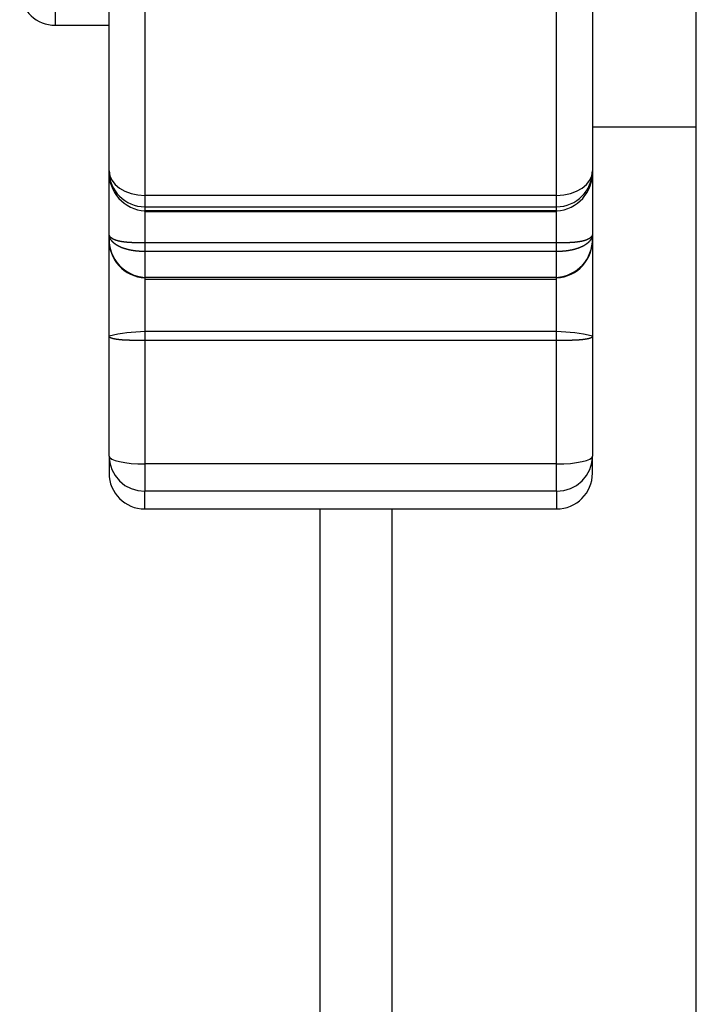
# Model space of a CAD drawing. Extents: x 154 to 1621, y 110 to 2385.
# Drawn here: x 179 to 198, y 1978 to 2005 of the extents above; entities that cross this region are included whole.
import ezdxf

# ---------------------------------------------------------------- set-up
doc = ezdxf.new("R2010")
doc.units = 0
doc.header["$LTSCALE"] = 8.333333
doc.layers.get('0').update_dxf_attribs({"linetype": 'CONTINUOUS'})

msp = doc.modelspace()

# ---------------------------------------------------------------- linework, layer by layer
at = {"color": 7, "linetype": 'CONTINUOUS'}
for p, q in [((179.767, 2004.975), (179.767, 2032.975)), ((197.666, 1702.975), (197.666, 2026.975)), ((181.266, 2000.91), (181.266, 2010.292)), ((194.766, 2010.292), (194.766, 2000.91)), ((182.266, 2009.965), (182.266, 2000.228)), ((193.766, 2000.228), (193.766, 2009.965)), ((179.767, 2004.975), (181.266, 2004.975)), ((197.666, 2002.131), (194.766, 2002.131)), ((181.266, 1999.154), (181.266, 2000.91)), ((194.766, 2000.906), (194.766, 1999.154)), ((193.766, 2000.228), (182.266, 2000.228)), ((182.266, 2000.228), (182.266, 1999.91)), ((193.766, 1999.91), (193.766, 2000.228)), ((182.266, 1999.91), (182.266, 1999.792)), ((182.266, 1999.91), (193.766, 1999.91)), ((193.766, 1999.792), (182.266, 1999.792)), ((182.266, 1999.777), (182.266, 1999.792)), ((182.266, 1999.777), (182.266, 1998.9)), ((182.266, 1999.777), (193.766, 1999.777)), ((193.766, 1999.792), (193.766, 1999.91)), ((193.766, 1999.792), (193.766, 1999.777)), ((193.766, 1998.9), (193.766, 1999.777)), ((181.266, 1999.026), (181.266, 1999.154)), ((194.766, 1999.154), (194.766, 1999.026)), ((181.266, 1996.296), (181.266, 1999.026)), ((193.766, 1998.9), (182.266, 1998.9)), ((182.266, 1998.9), (182.266, 1998.66)), ((193.766, 1998.66), (193.766, 1998.9)), ((194.766, 1999.026), (194.766, 1996.296)), ((193.766, 1998.66), (182.266, 1998.66)), ((182.266, 1998.66), (182.266, 1997.94)), ((193.766, 1997.94), (193.766, 1998.66)), ((193.766, 1997.94), (182.266, 1997.94)), ((182.266, 1997.94), (182.266, 1997.888)), ((182.266, 1997.888), (182.266, 1996.424)), ((182.266, 1997.888), (193.766, 1997.888)), ((193.766, 1997.888), (193.766, 1997.94)), ((193.766, 1996.424), (193.766, 1997.888)), ((193.766, 1996.424), (182.266, 1996.424)), ((182.266, 1996.424), (182.266, 1996.176)), ((193.766, 1996.176), (193.766, 1996.424)), ((181.266, 1992.951), (181.266, 1996.296)), ((193.766, 1996.176), (182.266, 1996.176)), ((182.266, 1996.176), (182.266, 1992.731)), ((193.766, 1992.731), (193.766, 1996.176)), ((194.766, 1996.296), (194.766, 1992.951)), ((181.266, 1992.951), (181.266, 1992.475)), ((194.766, 1992.475), (194.766, 1992.951)), ((193.766, 1992.731), (182.266, 1992.731)), ((182.266, 1992.731), (182.266, 1991.968)), ((193.766, 1991.968), (193.766, 1992.731)), ((193.766, 1991.968), (182.266, 1991.968)), ((182.266, 1991.475), (182.266, 1991.968)), ((193.766, 1991.968), (193.766, 1991.475)), ((182.266, 1991.475), (193.766, 1991.475)), ((187.166, 1974.963), (187.166, 1991.475)), ((189.166, 1991.475), (189.166, 1974.963))]:
    msp.add_line(p, q, dxfattribs=at)
for points in [[(181.266, 2000.91), (181.286, 2000.777), (181.343, 2000.649), (181.435, 2000.531), (181.559, 2000.428), (181.711, 2000.343), (181.884, 2000.28), (182.071, 2000.241), (182.266, 2000.228)], [(193.766, 2000.228), (193.962, 2000.241), (194.149, 2000.28), (194.322, 2000.343), (194.474, 2000.428), (194.598, 2000.531), (194.69, 2000.649), (194.747, 2000.777), (194.766, 2000.91)], [(182.266, 1998.9), (182.259, 1998.9), (182.251, 1998.9), (182.244, 1998.9), (182.236, 1998.9), (182.228, 1998.9), (182.221, 1998.9), (182.213, 1998.9), (182.205, 1998.9), (182.198, 1998.9), (182.19, 1998.9), (182.183, 1998.9), (182.175, 1998.9), (182.167, 1998.9), (182.16, 1998.9), (182.152, 1998.9), (182.145, 1998.9), (182.137, 1998.901), (182.129, 1998.901), (182.122, 1998.901), (182.114, 1998.901), (182.107, 1998.901), (182.099, 1998.901), (182.092, 1998.901), (182.084, 1998.901), (182.077, 1998.902), (182.069, 1998.902), (182.062, 1998.902), (182.054, 1998.902), (182.047, 1998.902), (182.04, 1998.903), (182.032, 1998.903), (182.025, 1998.903), (182.018, 1998.903), (182.01, 1998.903), (182.003, 1998.904), (181.996, 1998.904), (181.988, 1998.904), (181.981, 1998.904), (181.974, 1998.905), (181.967, 1998.905), (181.96, 1998.905), (181.952, 1998.905), (181.945, 1998.906), (181.938, 1998.906), (181.931, 1998.906), (181.924, 1998.907), (181.917, 1998.907), (181.91, 1998.907), (181.903, 1998.908), (181.896, 1998.908), (181.889, 1998.909), (181.882, 1998.909), (181.875, 1998.909), (181.868, 1998.91), (181.861, 1998.91), (181.854, 1998.911), (181.848, 1998.911), (181.841, 1998.912), (181.834, 1998.912), (181.827, 1998.912), (181.821, 1998.913), (181.814, 1998.913), (181.807, 1998.914), (181.801, 1998.914), (181.794, 1998.915), (181.788, 1998.916), (181.781, 1998.916), (181.775, 1998.917), (181.768, 1998.917), (181.762, 1998.918), (181.755, 1998.918), (181.749, 1998.919), (181.743, 1998.92), (181.736, 1998.92), (181.73, 1998.921), (181.724, 1998.922), (181.718, 1998.922), (181.712, 1998.923), (181.706, 1998.924), (181.7, 1998.924), (181.694, 1998.925), (181.688, 1998.926), (181.682, 1998.927), (181.676, 1998.927), (181.67, 1998.928), (181.664, 1998.929), (181.658, 1998.93), (181.652, 1998.931), (181.647, 1998.932), (181.641, 1998.932), (181.635, 1998.933), (181.63, 1998.934), (181.624, 1998.935), (181.618, 1998.936), (181.613, 1998.937), (181.607, 1998.938), (181.602, 1998.939), (181.596, 1998.94), (181.591, 1998.941), (181.586, 1998.942), (181.58, 1998.943), (181.575, 1998.944), (181.57, 1998.945), (181.565, 1998.946), (181.56, 1998.947), (181.555, 1998.948), (181.55, 1998.949), (181.545, 1998.95), (181.54, 1998.951), (181.535, 1998.953), (181.53, 1998.954), (181.525, 1998.955), (181.52, 1998.956), (181.515, 1998.957), (181.511, 1998.959), (181.506, 1998.96), (181.501, 1998.961), (181.497, 1998.962), (181.492, 1998.964), (181.488, 1998.965), (181.483, 1998.966), (181.479, 1998.968), (181.475, 1998.969), (181.47, 1998.97), (181.466, 1998.972), (181.462, 1998.973), (181.458, 1998.974), (181.453, 1998.976), (181.449, 1998.977), (181.445, 1998.979), (181.441, 1998.98), (181.437, 1998.982), (181.433, 1998.983), (181.429, 1998.985), (181.425, 1998.986), (181.422, 1998.988), (181.418, 1998.989), (181.414, 1998.991), (181.41, 1998.992), (181.407, 1998.994), (181.403, 1998.996), (181.4, 1998.997), (181.396, 1998.999), (181.393, 1999.001), (181.389, 1999.002), (181.386, 1999.004), (181.383, 1999.006), (181.379, 1999.007), (181.376, 1999.009), (181.373, 1999.011), (181.37, 1999.013), (181.367, 1999.014), (181.363, 1999.016), (181.36, 1999.018), (181.358, 1999.02), (181.355, 1999.022), (181.352, 1999.023), (181.349, 1999.025), (181.346, 1999.027), (181.343, 1999.029), (181.341, 1999.031), (181.338, 1999.033), (181.336, 1999.035), (181.333, 1999.037), (181.33, 1999.039), (181.328, 1999.041), (181.326, 1999.043), (181.323, 1999.045), (181.321, 1999.047), (181.319, 1999.049), (181.316, 1999.051), (181.314, 1999.053), (181.312, 1999.055), (181.31, 1999.057), (181.308, 1999.059), (181.306, 1999.061), (181.304, 1999.063), (181.302, 1999.065), (181.3, 1999.067), (181.299, 1999.069), (181.297, 1999.072), (181.295, 1999.074), (181.293, 1999.076), (181.292, 1999.078), (181.29, 1999.08), (181.289, 1999.083), (181.287, 1999.085), (181.286, 1999.087), (181.285, 1999.089), (181.283, 1999.091), (181.282, 1999.094), (181.281, 1999.096), (181.28, 1999.098), (181.279, 1999.101), (181.277, 1999.103), (181.276, 1999.105), (181.275, 1999.108), (181.275, 1999.11), (181.274, 1999.112), (181.273, 1999.115), (181.272, 1999.117), (181.271, 1999.119), (181.271, 1999.122), (181.27, 1999.124), (181.269, 1999.127), (181.269, 1999.129), (181.268, 1999.131), (181.268, 1999.134), (181.268, 1999.136), (181.267, 1999.139), (181.267, 1999.141), (181.267, 1999.144), (181.267, 1999.146), (181.267, 1999.149), (181.266, 1999.151), (181.266, 1999.154)], [(182.266, 1998.66), (182.259, 1998.66), (182.251, 1998.66), (182.243, 1998.66), (182.236, 1998.66), (182.228, 1998.66), (182.221, 1998.66), (182.213, 1998.661), (182.205, 1998.661), (182.198, 1998.661), (182.19, 1998.661), (182.182, 1998.662), (182.175, 1998.662), (182.167, 1998.662), (182.159, 1998.663), (182.152, 1998.663), (182.144, 1998.663), (182.136, 1998.664), (182.129, 1998.664), (182.121, 1998.665), (182.114, 1998.665), (182.106, 1998.666), (182.099, 1998.666), (182.091, 1998.667), (182.083, 1998.668), (182.076, 1998.668), (182.068, 1998.669), (182.061, 1998.67), (182.053, 1998.67), (182.046, 1998.671), (182.039, 1998.672), (182.031, 1998.673), (182.024, 1998.673), (182.017, 1998.674), (182.009, 1998.675), (182.002, 1998.676), (181.995, 1998.677), (181.987, 1998.678), (181.98, 1998.679), (181.973, 1998.68), (181.966, 1998.681), (181.958, 1998.682), (181.951, 1998.683), (181.944, 1998.684), (181.937, 1998.685), (181.93, 1998.686), (181.923, 1998.687), (181.916, 1998.689), (181.909, 1998.69), (181.902, 1998.691), (181.895, 1998.692), (181.888, 1998.694), (181.881, 1998.695), (181.874, 1998.696), (181.867, 1998.698), (181.86, 1998.699), (181.853, 1998.701), (181.847, 1998.702), (181.84, 1998.703), (181.833, 1998.705), (181.826, 1998.706), (181.82, 1998.708), (181.813, 1998.709), (181.806, 1998.711), (181.8, 1998.713), (181.793, 1998.714), (181.787, 1998.716), (181.78, 1998.718), (181.774, 1998.719), (181.767, 1998.721), (181.761, 1998.723), (181.755, 1998.724), (181.748, 1998.726), (181.742, 1998.728), (181.736, 1998.73), (181.73, 1998.732), (181.723, 1998.733), (181.717, 1998.735), (181.711, 1998.737), (181.705, 1998.739), (181.699, 1998.741), (181.693, 1998.743), (181.687, 1998.745), (181.681, 1998.747), (181.675, 1998.749), (181.669, 1998.751), (181.664, 1998.753), (181.658, 1998.755), (181.652, 1998.757), (181.646, 1998.76), (181.641, 1998.762), (181.635, 1998.764), (181.629, 1998.766), (181.624, 1998.768), (181.618, 1998.77), (181.613, 1998.773), (181.607, 1998.775), (181.602, 1998.777), (181.596, 1998.78), (181.591, 1998.782), (181.586, 1998.784), (181.581, 1998.787), (181.575, 1998.789), (181.57, 1998.791), (181.565, 1998.794), (181.56, 1998.796), (181.555, 1998.799), (181.55, 1998.801), (181.545, 1998.804), (181.54, 1998.806), (181.535, 1998.809), (181.53, 1998.811), (181.525, 1998.814), (181.52, 1998.816), (181.516, 1998.819), (181.511, 1998.822), (181.506, 1998.824), (181.502, 1998.827), (181.497, 1998.829), (181.493, 1998.832), (181.488, 1998.835), (181.484, 1998.838), (181.479, 1998.84), (181.475, 1998.843), (181.471, 1998.846), (181.466, 1998.849), (181.462, 1998.851), (181.458, 1998.854), (181.454, 1998.857), (181.45, 1998.86), (181.446, 1998.863), (181.442, 1998.866), (181.438, 1998.868), (181.434, 1998.871), (181.43, 1998.874), (181.426, 1998.877), (181.422, 1998.88), (181.418, 1998.883), (181.415, 1998.886), (181.411, 1998.889), (181.407, 1998.892), (181.404, 1998.895), (181.4, 1998.898), (181.397, 1998.901), (181.393, 1998.904), (181.39, 1998.907), (181.386, 1998.911), (181.383, 1998.914), (181.38, 1998.917), (181.377, 1998.92), (181.373, 1998.923), (181.37, 1998.926), (181.367, 1998.929), (181.364, 1998.933), (181.361, 1998.936), (181.358, 1998.939), (181.355, 1998.942), (181.352, 1998.945), (181.349, 1998.949), (181.347, 1998.952), (181.344, 1998.955), (181.341, 1998.958), (181.339, 1998.962), (181.336, 1998.965), (181.333, 1998.968), (181.331, 1998.972), (181.328, 1998.975), (181.326, 1998.978), (181.324, 1998.982), (181.321, 1998.985), (181.319, 1998.988), (181.317, 1998.992), (181.315, 1998.995), (181.313, 1998.999), (181.31, 1999.002), (181.308, 1999.006), (181.306, 1999.009), (181.304, 1999.013), (181.303, 1999.016), (181.301, 1999.019), (181.299, 1999.023), (181.297, 1999.026), (181.295, 1999.03), (181.294, 1999.033), (181.292, 1999.037), (181.291, 1999.041), (181.289, 1999.044), (181.288, 1999.048), (181.286, 1999.051), (181.285, 1999.055), (181.283, 1999.058), (181.282, 1999.062), (181.281, 1999.066), (181.28, 1999.069), (181.279, 1999.073), (181.278, 1999.076), (181.277, 1999.08), (181.276, 1999.084), (181.275, 1999.087), (181.274, 1999.091), (181.273, 1999.094), (181.272, 1999.098), (181.271, 1999.102), (181.271, 1999.105), (181.27, 1999.109), (181.27, 1999.113), (181.269, 1999.117), (181.268, 1999.12), (181.268, 1999.124), (181.268, 1999.128), (181.267, 1999.131), (181.267, 1999.135), (181.267, 1999.139), (181.267, 1999.142), (181.267, 1999.146), (181.266, 1999.15), (181.266, 1999.154)], [(194.766, 1999.154), (194.766, 1999.151), (194.766, 1999.149), (194.766, 1999.146), (194.766, 1999.144), (194.766, 1999.141), (194.766, 1999.139), (194.765, 1999.136), (194.765, 1999.134), (194.764, 1999.131), (194.764, 1999.129), (194.763, 1999.127), (194.763, 1999.124), (194.762, 1999.122), (194.762, 1999.119), (194.761, 1999.117), (194.76, 1999.115), (194.759, 1999.112), (194.758, 1999.11), (194.757, 1999.108), (194.756, 1999.105), (194.755, 1999.103), (194.754, 1999.101), (194.753, 1999.098), (194.752, 1999.096), (194.751, 1999.094), (194.75, 1999.091), (194.748, 1999.089), (194.747, 1999.087), (194.746, 1999.085), (194.744, 1999.083), (194.743, 1999.08), (194.741, 1999.078), (194.739, 1999.076), (194.738, 1999.074), (194.736, 1999.072), (194.734, 1999.069), (194.733, 1999.067), (194.731, 1999.065), (194.729, 1999.063), (194.727, 1999.061), (194.725, 1999.059), (194.723, 1999.057), (194.721, 1999.055), (194.719, 1999.053), (194.716, 1999.051), (194.714, 1999.049), (194.712, 1999.047), (194.71, 1999.045), (194.707, 1999.043), (194.705, 1999.041), (194.702, 1999.039), (194.7, 1999.037), (194.697, 1999.035), (194.695, 1999.033), (194.692, 1999.031), (194.689, 1999.029), (194.687, 1999.027), (194.684, 1999.025), (194.681, 1999.023), (194.678, 1999.022), (194.675, 1999.02), (194.672, 1999.018), (194.669, 1999.016), (194.666, 1999.014), (194.663, 1999.013), (194.66, 1999.011), (194.657, 1999.009), (194.654, 1999.007), (194.65, 1999.006), (194.647, 1999.004), (194.644, 1999.002), (194.64, 1999.001), (194.637, 1998.999), (194.633, 1998.997), (194.63, 1998.996), (194.626, 1998.994), (194.622, 1998.992), (194.619, 1998.991), (194.615, 1998.989), (194.611, 1998.988), (194.607, 1998.986), (194.604, 1998.985), (194.6, 1998.983), (194.596, 1998.982), (194.592, 1998.98), (194.588, 1998.979), (194.584, 1998.977), (194.58, 1998.976), (194.575, 1998.974), (194.571, 1998.973), (194.567, 1998.972), (194.563, 1998.97), (194.558, 1998.969), (194.554, 1998.968), (194.55, 1998.966), (194.545, 1998.965), (194.541, 1998.964), (194.536, 1998.962), (194.531, 1998.961), (194.527, 1998.96), (194.522, 1998.959), (194.518, 1998.957), (194.513, 1998.956), (194.508, 1998.955), (194.503, 1998.954), (194.498, 1998.953), (194.493, 1998.951), (194.488, 1998.95), (194.483, 1998.949), (194.478, 1998.948), (194.473, 1998.947), (194.468, 1998.946), (194.463, 1998.945), (194.458, 1998.944), (194.452, 1998.943), (194.447, 1998.942), (194.442, 1998.941), (194.436, 1998.94), (194.431, 1998.939), (194.426, 1998.938), (194.42, 1998.937), (194.415, 1998.936), (194.409, 1998.935), (194.403, 1998.934), (194.398, 1998.933), (194.392, 1998.932), (194.386, 1998.932), (194.381, 1998.931), (194.375, 1998.93), (194.369, 1998.929), (194.363, 1998.928), (194.357, 1998.927), (194.351, 1998.927), (194.345, 1998.926), (194.339, 1998.925), (194.333, 1998.924), (194.327, 1998.924), (194.321, 1998.923), (194.315, 1998.922), (194.309, 1998.922), (194.303, 1998.921), (194.296, 1998.92), (194.29, 1998.92), (194.284, 1998.919), (194.278, 1998.918), (194.271, 1998.918), (194.265, 1998.917), (194.258, 1998.917), (194.252, 1998.916), (194.245, 1998.916), (194.239, 1998.915), (194.232, 1998.914), (194.226, 1998.914), (194.219, 1998.913), (194.212, 1998.913), (194.206, 1998.912), (194.199, 1998.912), (194.192, 1998.912), (194.185, 1998.911), (194.178, 1998.911), (194.172, 1998.91), (194.165, 1998.91), (194.158, 1998.909), (194.151, 1998.909), (194.144, 1998.909), (194.137, 1998.908), (194.13, 1998.908), (194.123, 1998.907), (194.116, 1998.907), (194.109, 1998.907), (194.102, 1998.906), (194.095, 1998.906), (194.088, 1998.906), (194.08, 1998.905), (194.073, 1998.905), (194.066, 1998.905), (194.059, 1998.905), (194.052, 1998.904), (194.044, 1998.904), (194.037, 1998.904), (194.03, 1998.904), (194.023, 1998.903), (194.015, 1998.903), (194.008, 1998.903), (194.001, 1998.903), (193.993, 1998.903), (193.986, 1998.902), (193.978, 1998.902), (193.971, 1998.902), (193.964, 1998.902), (193.956, 1998.902), (193.949, 1998.901), (193.941, 1998.901), (193.934, 1998.901), (193.926, 1998.901), (193.919, 1998.901), (193.911, 1998.901), (193.903, 1998.901), (193.896, 1998.901), (193.888, 1998.9), (193.881, 1998.9), (193.873, 1998.9), (193.865, 1998.9), (193.858, 1998.9), (193.85, 1998.9), (193.843, 1998.9), (193.835, 1998.9), (193.827, 1998.9), (193.82, 1998.9), (193.812, 1998.9), (193.805, 1998.9), (193.797, 1998.9), (193.789, 1998.9), (193.782, 1998.9), (193.774, 1998.9), (193.766, 1998.9)], [(194.766, 1999.154), (194.766, 1999.15), (194.766, 1999.146), (194.766, 1999.142), (194.766, 1999.139), (194.766, 1999.135), (194.766, 1999.131), (194.765, 1999.128), (194.765, 1999.124), (194.764, 1999.12), (194.764, 1999.117), (194.763, 1999.113), (194.763, 1999.109), (194.762, 1999.105), (194.761, 1999.102), (194.761, 1999.098), (194.76, 1999.094), (194.759, 1999.091), (194.758, 1999.087), (194.757, 1999.084), (194.756, 1999.08), (194.755, 1999.076), (194.754, 1999.073), (194.753, 1999.069), (194.752, 1999.066), (194.751, 1999.062), (194.749, 1999.058), (194.748, 1999.055), (194.747, 1999.051), (194.745, 1999.048), (194.744, 1999.044), (194.742, 1999.041), (194.741, 1999.037), (194.739, 1999.033), (194.738, 1999.03), (194.736, 1999.026), (194.734, 1999.023), (194.732, 1999.019), (194.73, 1999.016), (194.728, 1999.013), (194.727, 1999.009), (194.725, 1999.006), (194.722, 1999.002), (194.72, 1998.999), (194.718, 1998.995), (194.716, 1998.992), (194.714, 1998.988), (194.712, 1998.985), (194.709, 1998.982), (194.707, 1998.978), (194.704, 1998.975), (194.702, 1998.972), (194.699, 1998.968), (194.697, 1998.965), (194.694, 1998.962), (194.692, 1998.958), (194.689, 1998.955), (194.686, 1998.952), (194.683, 1998.949), (194.681, 1998.945), (194.678, 1998.942), (194.675, 1998.939), (194.672, 1998.936), (194.669, 1998.933), (194.666, 1998.929), (194.663, 1998.926), (194.66, 1998.923), (194.656, 1998.92), (194.653, 1998.917), (194.65, 1998.914), (194.646, 1998.911), (194.643, 1998.907), (194.64, 1998.904), (194.636, 1998.901), (194.633, 1998.898), (194.629, 1998.895), (194.626, 1998.892), (194.622, 1998.889), (194.618, 1998.886), (194.615, 1998.883), (194.611, 1998.88), (194.607, 1998.877), (194.603, 1998.874), (194.599, 1998.871), (194.595, 1998.868), (194.591, 1998.866), (194.587, 1998.863), (194.583, 1998.86), (194.579, 1998.857), (194.575, 1998.854), (194.571, 1998.851), (194.566, 1998.849), (194.562, 1998.846), (194.558, 1998.843), (194.553, 1998.84), (194.549, 1998.838), (194.545, 1998.835), (194.54, 1998.832), (194.536, 1998.829), (194.531, 1998.827), (194.526, 1998.824), (194.522, 1998.822), (194.517, 1998.819), (194.512, 1998.816), (194.508, 1998.814), (194.503, 1998.811), (194.498, 1998.809), (194.493, 1998.806), (194.488, 1998.804), (194.483, 1998.801), (194.478, 1998.799), (194.473, 1998.796), (194.468, 1998.794), (194.463, 1998.791), (194.458, 1998.789), (194.452, 1998.787), (194.447, 1998.784), (194.442, 1998.782), (194.436, 1998.78), (194.431, 1998.777), (194.426, 1998.775), (194.42, 1998.773), (194.415, 1998.77), (194.409, 1998.768), (194.404, 1998.766), (194.398, 1998.764), (194.392, 1998.762), (194.387, 1998.76), (194.381, 1998.757), (194.375, 1998.755), (194.369, 1998.753), (194.363, 1998.751), (194.358, 1998.749), (194.352, 1998.747), (194.346, 1998.745), (194.34, 1998.743), (194.334, 1998.741), (194.328, 1998.739), (194.322, 1998.737), (194.316, 1998.735), (194.309, 1998.733), (194.303, 1998.732), (194.297, 1998.73), (194.291, 1998.728), (194.285, 1998.726), (194.278, 1998.724), (194.272, 1998.723), (194.266, 1998.721), (194.259, 1998.719), (194.253, 1998.718), (194.246, 1998.716), (194.24, 1998.714), (194.233, 1998.713), (194.227, 1998.711), (194.22, 1998.709), (194.213, 1998.708), (194.207, 1998.706), (194.2, 1998.705), (194.193, 1998.703), (194.186, 1998.702), (194.18, 1998.701), (194.173, 1998.699), (194.166, 1998.698), (194.159, 1998.696), (194.152, 1998.695), (194.145, 1998.694), (194.138, 1998.692), (194.131, 1998.691), (194.124, 1998.69), (194.117, 1998.689), (194.11, 1998.687), (194.103, 1998.686), (194.096, 1998.685), (194.089, 1998.684), (194.082, 1998.683), (194.074, 1998.682), (194.067, 1998.681), (194.06, 1998.68), (194.053, 1998.679), (194.046, 1998.678), (194.038, 1998.677), (194.031, 1998.676), (194.024, 1998.675), (194.016, 1998.674), (194.009, 1998.673), (194.002, 1998.673), (193.994, 1998.672), (193.987, 1998.671), (193.979, 1998.67), (193.972, 1998.67), (193.964, 1998.669), (193.957, 1998.668), (193.949, 1998.668), (193.942, 1998.667), (193.934, 1998.666), (193.927, 1998.666), (193.919, 1998.665), (193.912, 1998.665), (193.904, 1998.664), (193.896, 1998.664), (193.889, 1998.663), (193.881, 1998.663), (193.874, 1998.663), (193.866, 1998.662), (193.858, 1998.662), (193.851, 1998.662), (193.843, 1998.661), (193.835, 1998.661), (193.828, 1998.661), (193.82, 1998.661), (193.812, 1998.66), (193.805, 1998.66), (193.797, 1998.66), (193.789, 1998.66), (193.782, 1998.66), (193.774, 1998.66), (193.766, 1998.66)], [(182.266, 1996.176), (182.259, 1996.176), (182.251, 1996.176), (182.243, 1996.176), (182.236, 1996.176), (182.228, 1996.176), (182.221, 1996.176), (182.213, 1996.176), (182.205, 1996.176), (182.198, 1996.176), (182.19, 1996.176), (182.182, 1996.176), (182.175, 1996.176), (182.167, 1996.176), (182.159, 1996.176), (182.152, 1996.176), (182.144, 1996.176), (182.136, 1996.176), (182.129, 1996.176), (182.121, 1996.176), (182.114, 1996.176), (182.106, 1996.176), (182.099, 1996.176), (182.091, 1996.177), (182.083, 1996.177), (182.076, 1996.177), (182.068, 1996.177), (182.061, 1996.177), (182.053, 1996.177), (182.046, 1996.177), (182.039, 1996.177), (182.031, 1996.177), (182.024, 1996.177), (182.017, 1996.177), (182.009, 1996.178), (182.002, 1996.178), (181.995, 1996.178), (181.987, 1996.178), (181.98, 1996.178), (181.973, 1996.178), (181.966, 1996.178), (181.958, 1996.178), (181.951, 1996.179), (181.944, 1996.179), (181.937, 1996.179), (181.93, 1996.179), (181.923, 1996.179), (181.916, 1996.179), (181.909, 1996.179), (181.902, 1996.18), (181.895, 1996.18), (181.888, 1996.18), (181.881, 1996.18), (181.874, 1996.18), (181.867, 1996.181), (181.86, 1996.181), (181.853, 1996.181), (181.847, 1996.181), (181.84, 1996.181), (181.833, 1996.182), (181.826, 1996.182), (181.82, 1996.182), (181.813, 1996.182), (181.806, 1996.183), (181.8, 1996.183), (181.793, 1996.183), (181.787, 1996.183), (181.78, 1996.184), (181.774, 1996.184), (181.767, 1996.184), (181.761, 1996.184), (181.755, 1996.185), (181.748, 1996.185), (181.742, 1996.185), (181.736, 1996.186), (181.73, 1996.186), (181.723, 1996.186), (181.717, 1996.187), (181.711, 1996.187), (181.705, 1996.187), (181.699, 1996.188), (181.693, 1996.188), (181.687, 1996.188), (181.681, 1996.189), (181.675, 1996.189), (181.669, 1996.189), (181.664, 1996.19), (181.658, 1996.19), (181.652, 1996.19), (181.646, 1996.191), (181.641, 1996.191), (181.635, 1996.192), (181.629, 1996.192), (181.624, 1996.193), (181.618, 1996.193), (181.613, 1996.193), (181.607, 1996.194), (181.602, 1996.194), (181.596, 1996.195), (181.591, 1996.195), (181.586, 1996.196), (181.581, 1996.196), (181.575, 1996.197), (181.57, 1996.197), (181.565, 1996.198), (181.56, 1996.198), (181.555, 1996.199), (181.55, 1996.199), (181.545, 1996.2), (181.54, 1996.2), (181.535, 1996.201), (181.53, 1996.201), (181.525, 1996.202), (181.52, 1996.202), (181.516, 1996.203), (181.511, 1996.204), (181.506, 1996.204), (181.502, 1996.205), (181.497, 1996.205), (181.493, 1996.206), (181.488, 1996.207), (181.484, 1996.207), (181.479, 1996.208), (181.475, 1996.209), (181.471, 1996.209), (181.466, 1996.21), (181.462, 1996.21), (181.458, 1996.211), (181.454, 1996.212), (181.45, 1996.212), (181.446, 1996.213), (181.442, 1996.214), (181.438, 1996.215), (181.434, 1996.215), (181.43, 1996.216), (181.426, 1996.217), (181.422, 1996.217), (181.418, 1996.218), (181.415, 1996.219), (181.411, 1996.22), (181.407, 1996.22), (181.404, 1996.221), (181.4, 1996.222), (181.397, 1996.223), (181.393, 1996.223), (181.39, 1996.224), (181.386, 1996.225), (181.383, 1996.226), (181.38, 1996.227), (181.377, 1996.227), (181.373, 1996.228), (181.37, 1996.229), (181.367, 1996.23), (181.364, 1996.231), (181.361, 1996.232), (181.358, 1996.233), (181.355, 1996.233), (181.352, 1996.234), (181.349, 1996.235), (181.347, 1996.236), (181.344, 1996.237), (181.341, 1996.238), (181.339, 1996.239), (181.336, 1996.24), (181.333, 1996.24), (181.331, 1996.241), (181.328, 1996.242), (181.326, 1996.243), (181.324, 1996.244), (181.321, 1996.245), (181.319, 1996.246), (181.317, 1996.247), (181.315, 1996.248), (181.313, 1996.249), (181.31, 1996.25), (181.308, 1996.251), (181.306, 1996.252), (181.304, 1996.253), (181.303, 1996.254), (181.301, 1996.255), (181.299, 1996.256), (181.297, 1996.257), (181.295, 1996.258), (181.294, 1996.259), (181.292, 1996.26), (181.291, 1996.261), (181.289, 1996.262), (181.288, 1996.263), (181.286, 1996.264), (181.285, 1996.265), (181.283, 1996.266), (181.282, 1996.267), (181.281, 1996.269), (181.28, 1996.27), (181.279, 1996.271), (181.278, 1996.272), (181.277, 1996.273), (181.276, 1996.274), (181.275, 1996.275), (181.274, 1996.276), (181.273, 1996.277), (181.272, 1996.278), (181.271, 1996.28), (181.271, 1996.281), (181.27, 1996.282), (181.27, 1996.283), (181.269, 1996.284), (181.268, 1996.285), (181.268, 1996.286), (181.268, 1996.288), (181.267, 1996.289), (181.267, 1996.29), (181.267, 1996.291), (181.267, 1996.292), (181.267, 1996.293), (181.266, 1996.295), (181.266, 1996.296)], [(194.766, 1996.296), (194.766, 1996.295), (194.766, 1996.293), (194.766, 1996.292), (194.766, 1996.291), (194.766, 1996.29), (194.766, 1996.289), (194.765, 1996.288), (194.765, 1996.286), (194.764, 1996.285), (194.764, 1996.284), (194.763, 1996.283), (194.763, 1996.282), (194.762, 1996.281), (194.761, 1996.28), (194.761, 1996.278), (194.76, 1996.277), (194.759, 1996.276), (194.758, 1996.275), (194.757, 1996.274), (194.756, 1996.273), (194.755, 1996.272), (194.754, 1996.271), (194.753, 1996.27), (194.752, 1996.269), (194.751, 1996.267), (194.749, 1996.266), (194.748, 1996.265), (194.747, 1996.264), (194.745, 1996.263), (194.744, 1996.262), (194.742, 1996.261), (194.741, 1996.26), (194.739, 1996.259), (194.738, 1996.258), (194.736, 1996.257), (194.734, 1996.256), (194.732, 1996.255), (194.73, 1996.254), (194.728, 1996.253), (194.727, 1996.252), (194.725, 1996.251), (194.722, 1996.25), (194.72, 1996.249), (194.718, 1996.248), (194.716, 1996.247), (194.714, 1996.246), (194.712, 1996.245), (194.709, 1996.244), (194.707, 1996.243), (194.704, 1996.242), (194.702, 1996.241), (194.699, 1996.24), (194.697, 1996.24), (194.694, 1996.239), (194.692, 1996.238), (194.689, 1996.237), (194.686, 1996.236), (194.683, 1996.235), (194.681, 1996.234), (194.678, 1996.233), (194.675, 1996.233), (194.672, 1996.232), (194.669, 1996.231), (194.666, 1996.23), (194.663, 1996.229), (194.66, 1996.228), (194.656, 1996.227), (194.653, 1996.227), (194.65, 1996.226), (194.646, 1996.225), (194.643, 1996.224), (194.64, 1996.223), (194.636, 1996.223), (194.633, 1996.222), (194.629, 1996.221), (194.626, 1996.22), (194.622, 1996.22), (194.618, 1996.219), (194.615, 1996.218), (194.611, 1996.217), (194.607, 1996.217), (194.603, 1996.216), (194.599, 1996.215), (194.595, 1996.215), (194.591, 1996.214), (194.587, 1996.213), (194.583, 1996.212), (194.579, 1996.212), (194.575, 1996.211), (194.571, 1996.21), (194.566, 1996.21), (194.562, 1996.209), (194.558, 1996.209), (194.553, 1996.208), (194.549, 1996.207), (194.545, 1996.207), (194.54, 1996.206), (194.536, 1996.205), (194.531, 1996.205), (194.526, 1996.204), (194.522, 1996.204), (194.517, 1996.203), (194.512, 1996.202), (194.508, 1996.202), (194.503, 1996.201), (194.498, 1996.201), (194.493, 1996.2), (194.488, 1996.2), (194.483, 1996.199), (194.478, 1996.199), (194.473, 1996.198), (194.468, 1996.198), (194.463, 1996.197), (194.458, 1996.197), (194.452, 1996.196), (194.447, 1996.196), (194.442, 1996.195), (194.436, 1996.195), (194.431, 1996.194), (194.426, 1996.194), (194.42, 1996.193), (194.415, 1996.193), (194.409, 1996.193), (194.404, 1996.192), (194.398, 1996.192), (194.392, 1996.191), (194.387, 1996.191), (194.381, 1996.19), (194.375, 1996.19), (194.369, 1996.19), (194.363, 1996.189), (194.358, 1996.189), (194.352, 1996.189), (194.346, 1996.188), (194.34, 1996.188), (194.334, 1996.188), (194.328, 1996.187), (194.322, 1996.187), (194.316, 1996.187), (194.309, 1996.186), (194.303, 1996.186), (194.297, 1996.186), (194.291, 1996.185), (194.285, 1996.185), (194.278, 1996.185), (194.272, 1996.184), (194.266, 1996.184), (194.259, 1996.184), (194.253, 1996.184), (194.246, 1996.183), (194.24, 1996.183), (194.233, 1996.183), (194.227, 1996.183), (194.22, 1996.182), (194.213, 1996.182), (194.207, 1996.182), (194.2, 1996.182), (194.193, 1996.181), (194.186, 1996.181), (194.18, 1996.181), (194.173, 1996.181), (194.166, 1996.181), (194.159, 1996.18), (194.152, 1996.18), (194.145, 1996.18), (194.138, 1996.18), (194.131, 1996.18), (194.124, 1996.179), (194.117, 1996.179), (194.11, 1996.179), (194.103, 1996.179), (194.096, 1996.179), (194.089, 1996.179), (194.082, 1996.179), (194.074, 1996.178), (194.067, 1996.178), (194.06, 1996.178), (194.053, 1996.178), (194.046, 1996.178), (194.038, 1996.178), (194.031, 1996.178), (194.024, 1996.178), (194.016, 1996.177), (194.009, 1996.177), (194.002, 1996.177), (193.994, 1996.177), (193.987, 1996.177), (193.979, 1996.177), (193.972, 1996.177), (193.964, 1996.177), (193.957, 1996.177), (193.949, 1996.177), (193.942, 1996.177), (193.934, 1996.176), (193.927, 1996.176), (193.919, 1996.176), (193.912, 1996.176), (193.904, 1996.176), (193.896, 1996.176), (193.889, 1996.176), (193.881, 1996.176), (193.874, 1996.176), (193.866, 1996.176), (193.858, 1996.176), (193.851, 1996.176), (193.843, 1996.176), (193.835, 1996.176), (193.828, 1996.176), (193.82, 1996.176), (193.812, 1996.176), (193.805, 1996.176), (193.797, 1996.176), (193.789, 1996.176), (193.782, 1996.176), (193.774, 1996.176), (193.766, 1996.176)], [(181.266, 1992.951), (181.286, 1992.908), (181.343, 1992.866), (181.435, 1992.829), (181.559, 1992.795), (181.711, 1992.768), (181.884, 1992.748), (182.071, 1992.735), (182.266, 1992.731)], [(181.266, 1992.951), (181.286, 1992.759), (181.343, 1992.575), (181.435, 1992.405), (181.559, 1992.256), (181.711, 1992.134), (181.884, 1992.043), (182.071, 1991.987), (182.266, 1991.968)], [(193.766, 1992.731), (193.962, 1992.735), (194.149, 1992.748), (194.322, 1992.768), (194.474, 1992.795), (194.598, 1992.829), (194.69, 1992.866), (194.747, 1992.908), (194.766, 1992.951)], [(193.766, 1991.968), (193.962, 1991.987), (194.149, 1992.043), (194.322, 1992.134), (194.474, 1992.256), (194.598, 1992.405), (194.69, 1992.575), (194.747, 1992.759), (194.766, 1992.951)]]:
    msp.add_lwpolyline(points, dxfattribs=at)
for centre, radius, start, end in [((179.767, 2005.975), 1, 184.4117, 270), ((182.336, 2000.86), 1.07, 177.5282, 266.2966), ((182.266, 2000.91), 1, 180, 270), ((193.766, 2000.91), 1, 270, 0), ((193.697, 2000.86), 1.07, 273.7034, 2.4718), ((182.324, 1998.981), 1.058, 177.5226, 266.8877), ((182.329, 1999.001), 1.063, 178.6157, 266.6332), ((193.704, 1999.001), 1.063, 273.3668, 1.3843), ((193.709, 1998.981), 1.058, 273.1123, 2.4774), ((182.322, 1992.035), 4.39, 90.7285, 103.9172), ((193.711, 1992.035), 4.39, 76.0828, 89.2715), ((182.266, 1992.475), 1, 180, 270), ((193.766, 1992.475), 1, 270, 0)]:
    msp.add_arc(centre, radius, start, end, dxfattribs=at)

doc.saveas('drawing.dxf')
